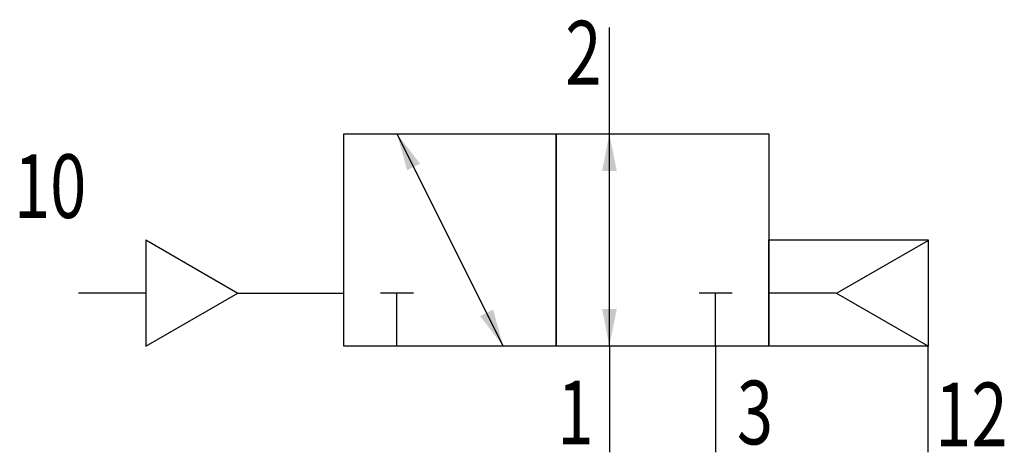
# Model space of a CAD drawing. Extents: x -2.2 to 34.9, y 1 to 17.3.
import ezdxf
from ezdxf.enums import TextEntityAlignment as Align

# ---------------------------------------------------------------- set-up
doc = ezdxf.new("R2010")
doc.units = 0
doc.layers.add('1', color=7, linetype='CONTINUOUS')

# ---------------------------------------------------------------- blocks, each defined once
blk = doc.blocks.new('LCBP1')
at = {"layer": '1'}
blk.add_line((0, -0.625), (0, 0.625), dxfattribs=at)
blk = doc.blocks.new('LCA1')
at = {"layer": '1', "color": 7}
blk.add_solid([(0, 0), (-1.4, -0.275), (-1.4, 0.275)], dxfattribs=at)
blk = doc.blocks.new('LCA1R')
at = {"layer": '1', "color": 7}
blk.add_solid([(0, 0), (1.4, -0.275), (1.4, 0.275)], dxfattribs=at)
blk = doc.blocks.new('B60912_00995402')
at = {"layer": '1'}
for p, q in [((1.208, 4.486), (1.208, 8.486)), ((-6.792, 4.486), (-2.792, -3.514)), ((1.208, -3.514), (1.208, 4.486)), ((-16.256, 0.486), (-16.256, -3.514)), ((-16.256, 0.486), (-12.792, -1.514)), ((13.203, 0.447), (9.777, -1.514)), ((-16.256, -1.514), (-18.792, -1.514)), ((-16.256, -3.514), (-12.792, -1.514)), ((-12.792, -1.514), (-8.792, -1.514)), ((-6.792, -3.514), (-6.792, -1.514)), ((5.208, -3.514), (5.208, -1.514)), ((9.744, -1.514), (7.208, -1.514)), ((13.208, -3.514), (9.744, -1.514)), ((1.208, -3.514), (1.208, -7.514)), ((5.208, -3.514), (5.208, -7.514)), ((13.208, -7.514), (13.208, -3.514))]:
    blk.add_line(p, q, dxfattribs=at)
for points in [[(-8.792, 4.486), (-0.792, 4.486), (-0.792, -3.514), (-8.792, -3.514), (-8.792, 4.486)], [(-0.792, 4.486), (7.208, 4.486), (7.208, -3.514), (-0.792, -3.514), (-0.792, 4.486)], [(7.208, 0.486), (13.208, 0.486), (13.208, -3.514), (7.208, -3.514), (7.208, 0.486)]]:
    blk.add_lwpolyline(points, dxfattribs=at)
for name, p, rotation in [('LCA1R', (-6.792, 4.486), -63.434948822922), ('LCA1', (1.208, 4.486), 90), ('LCBP1', (-6.792, -1.514), 90), ('LCBP1', (5.208, -1.514), 90), ('LCA1', (-2.792, -3.514), -63.434948822922), ('LCA1R', (1.208, -3.514), 90)]:
    blk.add_blockref(name, p, dxfattribs=dict(at, rotation=rotation))
at = {"layer": '1', "width": 0.75}
blk.add_text('2', height=2.4, dxfattribs=at).set_placement((0.908, 6.342), align=Align.RIGHT)
for s, p in [('10', (-21.217, 1.314)), ('12', (13.476, -7.286))]:
    blk.add_text(s, height=2.4, dxfattribs=at).set_placement(p)
blk.add_text('1', height=2.4, dxfattribs=at).set_placement((0.608, -4.814), align=Align.TOP_RIGHT)
blk.add_text('3', height=2.4, dxfattribs=at).set_placement((6.008, -4.814), align=Align.TOP_LEFT)

msp = doc.modelspace()

# ---------------------------------------------------------------- block references
at = {"layer": '1'}
msp.add_blockref('B60912_00995402', (18.792, 8.486), dxfattribs=at)

doc.saveas('drawing.dxf')
